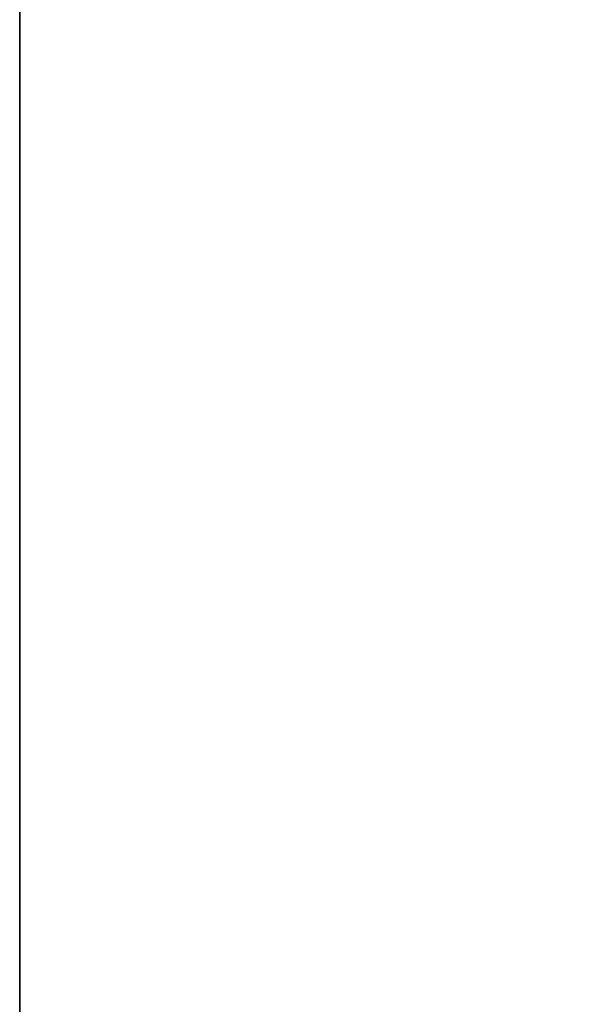
# Model space of a CAD drawing. Units: millimetres. Extents: x -2097 to 74, y 2264 to 3308.
# Drawn here: x -2097 to -2057, y 2910 to 2979 of the extents above; entities that cross this region are included whole.
import ezdxf

# ---------------------------------------------------------------- set-up
doc = ezdxf.new("R2010")
doc.units = ezdxf.units.MM
doc.header["$MEASUREMENT"] = 0
doc.layers.get('0').update_dxf_attribs({"color": 8, "linetype": 'CONTINUOUS'})

# ---------------------------------------------------------------- blocks, each defined once
blk = doc.blocks.new('sgBrepBlock__1939559920')
at = {"color": 0}
blk.add_line((-556, 948.629, -855.344), (-556, 548.629, -855.344), dxfattribs=at)
at = {"color": 0, "invisible_edges": 15}
for points in [[(-556, 948.629, -855.344), (-555, 548.629, -855.344), (-556, 548.629, -855.344)], [(-556, 948.629, -855.344), (-505, 948.629, -855.344), (-555, 548.629, -855.344)], [(-505, 948.629, -855.344), (-505, 548.629, -855.344), (-555, 548.629, -855.344)]]:
    blk.add_3dface(points, dxfattribs=at)
blk = doc.blocks.new('sgBrepBlock__1949313856')
at = {"color": 0}
blk.add_line((-556, 638.629, -805.344), (-556, 948.629, -805.344), dxfattribs=at)
at = {"color": 0, "invisible_edges": 15}
for points in [[(-505, 638.629, -805.344), (-556, 948.629, -805.344), (-556, 638.629, -805.344)], [(-505, 638.629, -805.344), (-505, 948.629, -805.344), (-556, 948.629, -805.344)]]:
    blk.add_3dface(points, dxfattribs=at)
blk = doc.blocks.new('sgBrepBlock__1949314032')
at = {"color": 0}
for p, q in [((-556, 948.629, -855.344), (-556, 548.629, -855.344)), ((-556, 638.629, -805.344), (-556, 948.629, -805.344))]:
    blk.add_line(p, q, dxfattribs=at)
at = {"color": 0, "invisible_edges": 15}
for points in [[(-556, 638.629, -805.344), (-556, 948.629, -805.344), (-556, 948.629, -855.344)], [(-556, 548.629, -855.344), (-556, 638.629, -805.344), (-556, 948.629, -855.344)]]:
    blk.add_3dface(points, dxfattribs=at)
blk = doc.blocks.new('sgBrepBlock_RG_DN65_4_1653242272')
at = {"color": 0}
for name in ['sgBrepBlock__1939559920', 'sgBrepBlock__1949313856', 'sgBrepBlock__1949314032']:
    blk.add_blockref(name, (0, 0), dxfattribs=at)

msp = doc.modelspace()

# ---------------------------------------------------------------- block references
at = {"color": 0}
msp.add_blockref('sgBrepBlock_RG_DN65_4_1653242272', (-1541.289, 2262.674), dxfattribs=at)

doc.saveas('drawing.dxf')
